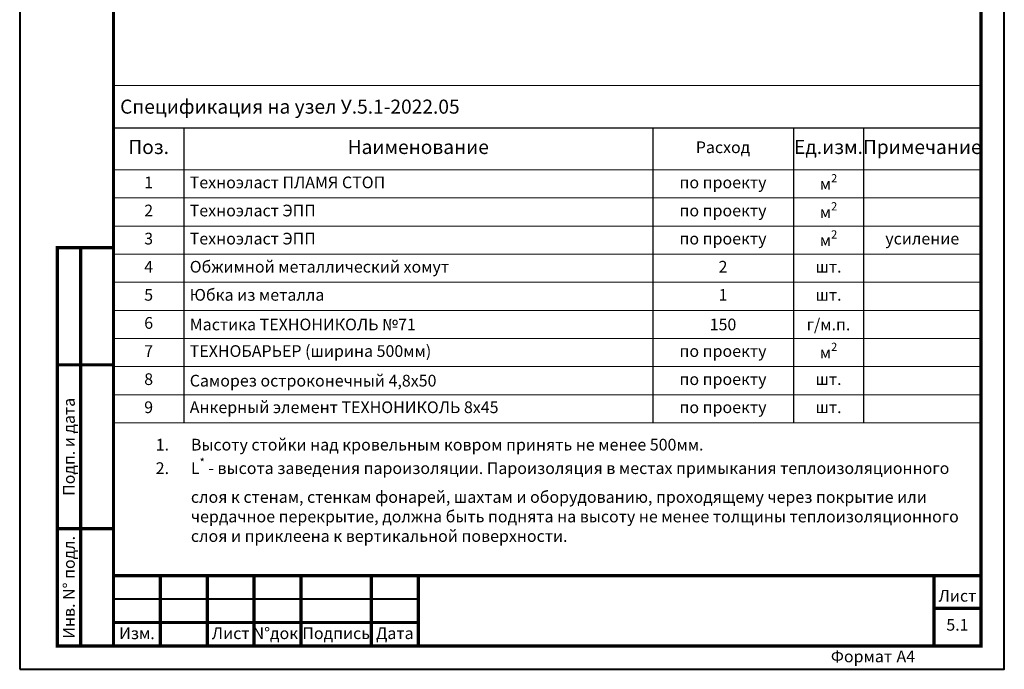
# Model space of a CAD drawing. Units: millimetres. Extents: x 39616 to 83439, y -41230 to 2974.
# Drawn here: x 44039 to 46139, y -15850 to -14463 of the extents above; entities that cross this region are included whole.
import ezdxf
from ezdxf.enums import TextEntityAlignment as Align

# ---------------------------------------------------------------- set-up
doc = ezdxf.new("R2010")
doc.units = ezdxf.units.MM
doc.layers.get('0').update_dxf_attribs({"lineweight": 30})
doc.layers.get('DEFPOINTS').update_dxf_attribs({"color": 251, "lineweight": 0})
doc.layers.add('TN-АННОТАЦИИ', color=7, linetype='Continuous', lineweight=20, true_color=0x000000)
doc.layers.add('TN-ТАБЛИЦЫ', color=7, linetype='Continuous', lineweight=40, true_color=0x000000)
doc.styles.get("Standard").update_dxf_attribs({"font": 'txt.shx'})
doc.styles.add('TN-Текст', font='isocpeur.ttf')
doc.styles.add('TN-Текст-Аннотативный', font='isocpeur.ttf')

# ---------------------------------------------------------------- blocks, each defined once
blk = doc.blocks.new('*U525')
blk.add_lwpolyline([(0, 0), (210, 0), (210, 297), (0, 297)], close=True)
at = {"const_width": 0.7}
for points in [[(20, 5), (205, 5), (205, 292), (20, 292)], [(8, 5), (20, 5), (20, 90), (8, 90)], [(20, 20), (20, 5), (205, 5), (205, 20)]]:
    blk.add_lwpolyline(points, close=True, dxfattribs=at)
for points in [[(13, 5), (13, 90)], [(20, 65), (8, 65)], [(20, 30), (8, 30)], [(30, 20), (30, 5)], [(40, 20), (40, 5)], [(50, 20), (50, 5)], [(60, 20), (60, 5)], [(75, 20), (75, 5)], [(85, 20), (85, 5)], [(195, 20), (195, 5)], [(195, 13), (205, 13)], [(85, 10), (20, 10)]]:
    blk.add_lwpolyline(points, dxfattribs=at)
blk.add_lwpolyline([(85, 15), (20, 15)])
at = {"color": 0, "style": 'TN-Текст'}
for s, p in [('Подп. и дата', (10.5, 47.5)), ('Инв. N%%D подл.', (10.5, 17.5))]:
    blk.add_text(s, height=2.5, rotation=90, dxfattribs=at).set_placement(p, align=Align.MIDDLE_CENTER)
for s, p in [('Лист', (200, 13.67)), ('Изм.', (25, 5.67)), ('Лист', (45, 5.67)), ('N%%Dдок.', (55, 5.67)), ('Подпись', (67.5, 5.67)), ('Дата', (80, 5.67))]:
    blk.add_text(s, height=2.5, dxfattribs=at).set_placement(p, align=Align.BOTTOM_CENTER)
blk.add_text('Формат', height=2.5, dxfattribs=at).set_placement((173, 1.5))
at = {"color": 0, "lineweight": 30, "flags": 104}
blk.add_attdef('ФОРМА6', text='', height=3.5, dxfattribs=at).set_placement((140, 12.5), align=Align.MIDDLE_CENTER)
at = {"color": 0, "style": 'TN-Текст', "flags": 8}
blk.add_attdef('ЛИСТ__', text='', height=2.5, dxfattribs=at).set_placement((200, 9.5), align=Align.MIDDLE_CENTER)
blk.add_attdef('ФОРМАТ', (187, 1.5), '', height=2.5, dxfattribs=at)
blk = doc.blocks.new('*T606')
at = {"layer": 'DEFPOINTS', "color": 8, "linetype": 'ByBlock', "lineweight": 0, "transparency": 16777216}
for p, q in [((0, 0), (1850, 0)), ((0, 0), (0, -90)), ((1850, 0), (1850, -90))]:
    blk.add_line(p, q, dxfattribs=at)
at = {"layer": 'TN-ТАБЛИЦЫ', "color": 0, "lineweight": 30, "transparency": 16777216}
for p, q in [((0, -90), (1850, -90)), ((0, -90), (0, -720)), ((150, -90), (150, -720)), ((1150, -90), (1150, -720)), ((1450, -90), (1450, -720)), ((1600, -90), (1600, -720)), ((1850, -90), (1850, -720))]:
    blk.add_line(p, q, dxfattribs=at)
at = {"layer": 'TN-ТАБЛИЦЫ', "color": 0, "linetype": 'ByBlock', "lineweight": 20, "transparency": 16777216}
for p, q in [((0, -180), (1850, -180)), ((0, -240), (1850, -240)), ((0, -300), (1850, -300)), ((0, -360), (1850, -360)), ((0, -420), (1850, -420)), ((0, -480), (1850, -480)), ((0, -540), (1850, -540)), ((0, -600), (1850, -600)), ((0, -660), (1850, -660)), ((0, -720), (1850, -720))]:
    blk.add_line(p, q, dxfattribs=at)
at = {"layer": 'TN-ТАБЛИЦЫ', "color": 7, "lineweight": 13, "transparency": 16777216, "style": 'TN-Текст'}
for s, insert, char_height, width, attachment_point in [('{\\fISOCPEUR|b1|i0|c204|p34; Спецификация на узел \\C1;У.5.1-2022.05}', (5, -45), 30, 1840, 4), ('Поз.', (75, -135), 30, 140, 5), ('Наименование', (650, -135), 30, 990, 5), ('Расход', (1300, -135), 25, 290, 5), ('Ед.изм.', (1525, -135), 30, 140, 5), ('Примечание', (1725, -135), 30, 240, 5), ('\\A1;м{\\H0.7x;\\S2^ ;}', (1525, -210), 25, 140, 5), ('1', (75, -210), 25, 140, 5), (' Техноэласт ПЛАМЯ СТОП', (155, -210), 25, 990, 4), ('по проекту', (1300, -210), 25, 290, 5), ('\\A1;м{\\H0.7x;\\S2^ ;}', (1525, -270), 25, 140, 5), ('2', (75, -270), 25, 140, 5), (' Техноэласт ЭПП', (155, -270), 25, 990, 4), ('по проекту', (1300, -270), 25, 290, 5), ('3', (75, -330), 25, 140, 5), (' Техноэласт ЭПП', (155, -330), 25, 990, 4), ('\\A1;м{\\H0.7x;\\S2^ ;}', (1525, -330), 25, 140, 5), ('по проекту', (1300, -330), 25, 290, 5), ('усиление', (1725, -330), 25, 240, 5), ('4', (75, -390), 25, 140, 5), (' Обжимной металлический хомут', (155, -390), 25, 990, 4), ('2', (1300, -390), 25, 290, 5), ('шт.', (1525, -390), 25, 140, 5), ('5', (75, -450), 25, 140, 5), (' Юбка из металла', (155, -450), 25, 990, 4), ('1', (1300, -450), 25, 290, 5), ('шт.', (1525, -450), 25, 140, 5), ('6', (75, -510), 25, 140, 5), ('{\\C256; Мастика ТЕХНОНИКОЛЬ №71}', (155, -510), 25, 990, 4), ('\\A1;{\\C256;150}', (1300, -510), 25, 290, 5), ('\\A1;{\\C256;г/м.п.}', (1525, -510), 25, 140, 5), ('7', (75, -570), 25, 140, 5), (' ТЕХНОБАРЬЕР (ширина 500мм)', (155, -570), 25, 990, 4), ('по проекту', (1300, -570), 25, 290, 5), ('\\A1;м{\\H0.7x;\\S2^ ;}', (1525, -570), 25, 140, 5), ('8', (75, -630), 25, 140, 5), ('{\\C256; Саморез остроконечный 4,8х50}', (155, -630), 25, 990, 4), ('по проекту', (1300, -630), 25, 290, 5), ('шт.', (1525, -630), 25, 140, 5), (' Анкерный элемент ТЕХНОНИКОЛЬ 8х45', (155, -690), 25, 990, 4), ('9', (75, -690), 25, 140, 5), ('по проекту', (1300, -690), 25, 290, 5), ('шт.', (1525, -690), 25, 140, 5)]:
    blk.add_mtext(s, dxfattribs=dict(at, insert=insert, char_height=char_height, width=width, attachment_point=attachment_point))

msp = doc.modelspace()

# ---------------------------------------------------------------- block references
msp.add_blockref('*T606', (44239.1, -14603.8))
at = {"layer": 'TN-ТАБЛИЦЫ', "color": 7}
ref = msp.add_blockref('*U525', (44039.1, -15850), dxfattribs=dict(at, xscale=10, yscale=10, zscale=10))
ref.add_attrib('ФОРМАТ', 'А4', (45909.1, -15835), dxfattribs={"layer": '0', "color": 0, "height": 25, "style": 'TN-Текст'})
ref.add_attrib('ЛИСТ__', '5.1', dxfattribs={"layer": '0', "color": 0, "height": 25, "style": 'TN-Текст'}).set_placement((46039.1, -15755), align=Align.MIDDLE_CENTER)

# ---------------------------------------------------------------- texts
at = {"layer": 'TN-АННОТАЦИИ', "color": 0, "insert": (44304.2, -15357.9), "char_height": 25, "attachment_point": 1, "style": 'TN-Текст-Аннотативный'}
msp.add_mtext_dynamic_manual_height_columns('\\A1;\\pxi-3,l4,t4;1.^IВысоту стойки над кровельным ковром принять не менее 500мм.\\P{\\C256;2.^IL\\H0.7x;\\S*^ ;\\H1.42857x; - высота заведения пароизоляции. Пароизоляция в местах примыкания теплоизоляционного слоя к стенам, стенкам фонарей, шахтам и оборудованию, проходящему через покрытие или чердачное перекрытие, должна быть поднята на высоту не менее толщины теплоизоляционного слоя и приклеена к вертикальной поверхности\\C0;.}', width=1752.212, gutter_width=20358.2, heights=[0], dxfattribs=at)

doc.saveas('drawing.dxf')
